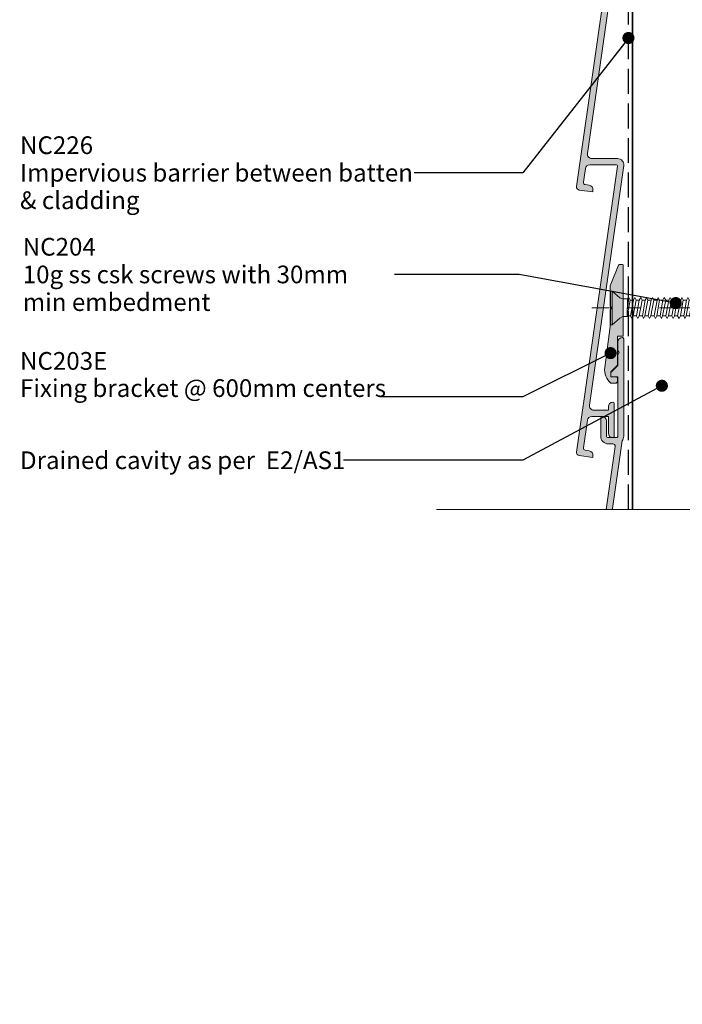
# Model space of a CAD drawing. Units: millimetres. Extents: x -146 to 127, y -248 to 190.
# Drawn here: x -145 to 5, y -248 to -25 of the extents above; entities that cross this region are included whole.
import ezdxf

# ---------------------------------------------------------------- set-up
doc = ezdxf.new("R2010")
doc.units = ezdxf.units.MM
doc.header["$MEASUREMENT"] = 0
doc.set_wipeout_variables(frame=1)
for name, pattern in [('Double Dashed', [21.872221469879157, 10.58333301544189, -4.233333110809326, 2.822222232818604, -4.233333110809337]), ('Hidden Line', [7.824444465637205, 5.644444465637207, -2.179999999999998]), ('Wipeout_Contour', [1000, 0, -1000])]:
    doc.linetypes.add(name, pattern=pattern)
for name, color, linetype, lineweight in [('0_Pen_No__1', 7, 'Continuous', 18), ('0_Pen_No__181', 7, 'Continuous', 5), ('0_Pen_No__182', 7, 'Continuous', 13), ('0_Pen_No__201', 1, 'Continuous', 25), ('0_Pen_No__41', 7, 'Continuous', 35), ('0_Pen_No__86', 7, 'Continuous', 25)]:
    doc.layers.add(name, color=color, linetype=linetype, lineweight=lineweight)
doc.layers.add('0_Pen_No__193', color=7, linetype='Continuous', lineweight=13, true_color=0xb9b9b9)
doc.layers.add('0_Pen_No__195', color=7, linetype='Continuous', lineweight=13, true_color=0x8b8b8b)
doc.styles.add('GENERATED_STYLE_1', font='arial.ttf')
doc.styles.add('GENERATED_STYLE_2', font='arialbd.ttf')
doc.dimstyles.new('GENERATED_STYLE__2', dxfattribs={"dimtxt": 0.18, "dimasz": 5.472, "dimexe": 0.18, "dimexo": 0.0625, "dimgap": 0.09, "dimtad": 0, "dimtih": 1, "dimtoh": 1, "dimdec": 4, "dimzin": 0, "dimdsep": 46, "dimcen": 0.09, "dimadec": 0, "dimazin": 0, "dimtfac": 1, "dimtdec": 4, "dimtmove": 0, "dimatfit": 3, "dimldrblk": 'ARROWHEAD_11', "dimfxl": 1, "dimtolj": 1, "dimtzin": 0, "dimarcsym": 0})

# ---------------------------------------------------------------- blocks, each defined once
blk = doc.blocks.new('CSK[2]', base_point=(53.80593665478168, -94.22652921851187))
at = {"layer": '0_Pen_No__181', "color": 7, "linetype": 'Double Dashed', "lineweight": 5}
blk.add_line((53.80593665478168, -90.41652921851113), (-15.82695638174119, -90.41652921851113), dxfattribs=at)
at = {"layer": '0_Pen_No__195', "color": 252, "linetype": 'Continuous', "lineweight": 13, "true_color": 0x8b8b8b}
for p, q in [((-11.58830498363111, -94.22652921851187), (-11.58830498363111, -86.60652921851081)), ((-11.58830498363111, -86.60652921851081), (-11.2643955841804, -86.60652921851081)), ((-11.2643955841804, -86.60652921851081), (-9.482893889591606, -88.1305292185109)), ((-11.2643955841804, -86.60652921851081), (-11.2643955841804, -94.14186255151186)), ((-8.835075597595381, -88.38452763051092), (-9.482893889591606, -88.1305292185109)), ((-8.835075597595381, -88.38452763051092), (-7.782377135296662, -88.38452763051092)), ((-7.782369544148509, -88.38452921851086), (-7.863346893293759, -92.36386255151156)), ((-7.863346893293759, -92.36386255151156), (-7.134550745246653, -88.63852921851084)), ((-7.782377135296662, -88.38452763051092), (-7.458460144697359, -88.04585302651097)), ((-7.458460144697359, -88.04586255151087), (-7.782369544148509, -90.58586255151128)), ((-7.458460144697359, -88.04585302651097), (-7.134558843300437, -88.63851704751086)), ((-7.134558843300437, -88.63851704751086), (-6.405761177406148, -88.63851704751086)), ((-6.405754597199548, -88.63852921851084), (-7.053573396101402, -92.1945292185114)), ((-6.486731947301365, -92.1945292185114), (-5.838913149355633, -88.63852921851084)), ((-6.405761177406148, -88.63851704751086), (-6.081844692755903, -88.04585302651097)), ((-6.081844692755903, -88.04585302651097), (-5.838922259307537, -88.63851704751086)), ((-5.838922259307537, -88.63851704751086), (-5.110125098405742, -88.63851704751086)), ((-5.110117001308527, -88.63852921851084), (-5.757935799253816, -92.1945292185114)), ((-4.786208107806882, -88.04585302651097), (-5.110125098405742, -88.63851704751086)), ((-5.110117001308527, -92.1945292185114), (-4.462298202407116, -88.63852921851084)), ((-4.462306806409514, -88.63851704751086), (-4.786208107806882, -88.04585302651097)), ((-3.733509646464732, -88.63851704751086), (-4.462306806409514, -88.63851704751086)), ((-3.733502054360009, -88.63852921851084), (-4.381320853261421, -92.1945292185114)), ((-3.814479404461828, -92.1945292185114), (-3.16666060651654, -88.63852921851084)), ((-3.733509646464732, -88.63851704751086), (-3.409592655865427, -88.04585302651097)), ((-3.409592655865427, -88.04585302651097), (-3.166670728366121, -88.63851704751086)), ((-2.437873062472277, -88.63851704751086), (-3.166670728366121, -88.63851704751086)), ((-2.437864458469434, -88.63852921851084), (-3.085683256414721, -92.1945292185114)), ((-2.518841807614684, -92.1945292185114), (-1.790045659567134, -88.63852921851084)), ((-2.113955059018284, -88.04586255151087), (-2.437864458469434, -88.63852921851084)), ((-2.113956070915961, -88.04585302651097), (-1.790054769519482, -88.63851704751086)), ((-1.790054769519482, -88.63851704751086), (-1.061257609574255, -88.63851704751086)), ((-1.061250018425657, -88.63852921851084), (-1.709068310421884, -92.1945292185114)), ((-1.142226861621847, -92.1945292185114), (-0.4944080636765588, -88.63852921851084)), ((-1.061257609574255, -88.63851704751086), (-0.8183199928725668, -88.04585302651097)), ((-0.8183199928725668, -88.04585302651097), (-0.4944186914760881, -88.63851704751086)), ((0.2343789744186434, -88.63851704751086), (-0.4944186914760881, -88.63851704751086)), ((0.2343885903191636, -88.63852921851084), (-0.4134307135747403, -92.1945292185114)), ((0.1534112411739133, -92.1945292185114), (0.8822068832719592, -88.63852921851084)), ((0.5582954590688873, -88.04585302651097), (0.2343789744186434, -88.63851704751086)), ((0.8821967604658101, -88.63851704751086), (0.5582954590688873, -88.04585302651097)), ((1.610994427316222, -88.63851704751086), (0.8821967604658101, -88.63851704751086)), ((1.611003031319065, -88.63852921851084), (0.8822068832719592, -92.1945292185114)), ((1.530025681217247, -92.1945292185114), (2.177844985112039, -88.63852921851084)), ((1.85393204401791, -88.04585302651097), (1.610994427316222, -88.63851704751086)), ((2.177833345414833, -88.63851704751086), (1.85393204401791, -88.04585302651097)), ((2.90663050536006, -88.63851704751086), (2.177833345414833, -88.63851704751086)), ((2.906640627210085, -88.63852921851084), (2.258822335213413, -92.1945292185114)), ((2.82566327806439, -92.1945292185114), (3.473482076009678, -88.63852921851084)), ((2.90663050536006, -88.63851704751086), (3.23054749595892, -88.04585302651097)), ((3.23054749595892, -88.04585302651097), (3.473469929406843, -88.63851704751086)), ((4.283246464206699, -88.63851704751086), (3.473469929406843, -88.63851704751086)), ((4.283256080107662, -88.63852921851084), (3.554459426111496, -92.1945292185114)), ((4.2022787300054, -92.1945292185114), (4.850097022002071, -88.63852921851084)), ((4.526184079951374, -88.04585302651097), (4.283246464206699, -88.63851704751086)), ((4.850085381348741, -88.63851704751086), (4.526184079951374, -88.04585302651097)), ((5.578882542250537, -88.63851704751086), (4.850085381348741, -88.63851704751086)), ((5.578893170049176, -88.63852921851084), (4.931074372104335, -92.1945292185114)), ((5.497915820903484, -92.1945292185114), (6.145734112900153, -88.63852921851084)), ((5.578882542250537, -88.63851704751086), (5.902799532849397, -88.04585302651097)), ((5.902799532849397, -88.04585302651097), (6.145721460348702, -88.63851704751086)), ((6.145729557446362, -88.6385091105109), (6.874523174791597, -88.6385091105109)), ((6.874523174791597, -88.6385091105109), (6.226704882795371, -92.19450963951141)), ((6.874519126242991, -88.63851704751086), (7.19843561089279, -88.04585302651097)), ((6.874519126242991, -92.19451757651136), (7.522337418239218, -88.63851704751086)), ((7.19843561089279, -88.04585302651097), (7.522337418239218, -88.63851704751086)), ((7.522337418239218, -88.63851704751086), (8.251134579141013, -88.63851704751086)), ((8.251134579141013, -88.63851704751086), (7.603316286188218, -92.19451757651136)), ((8.170155204286829, -92.19451757651136), (8.817989186441562, -88.63851704751086)), ((8.575051569740317, -88.04585302651097), (8.251134579141013, -88.63851704751086)), ((8.817989186441562, -88.63851704751086), (8.575051569740317, -88.04585302651097)), ((9.546771163133466, -88.63851704751086), (8.817989186441562, -88.63851704751086)), ((9.546771163133466, -88.63851704751086), (8.89895287113724, -92.19451757651136)), ((9.465806972488727, -92.19451757651136), (10.19458894918063, -88.63851704751086)), ((9.870687647783713, -88.04585302651097), (9.546771163133466, -88.63851704751086)), ((10.19458894918063, -88.63851704751086), (9.870687647783713, -88.04585302651097)), ((10.92338661507492, -88.63851704751086), (10.19458894918063, -88.63851704751086)), ((10.92338661507492, -88.63851704751086), (10.27556832307869, -92.19451757651136)), ((10.8424229303788, -92.19451757651136), (11.49024071642641, -88.63851704751086)), ((11.16632423177661, -88.04585302651097), (10.92338661507492, -88.63851704751086)), ((11.49024071642641, -88.63851704751086), (11.16632423177661, -88.04585302651097)), ((12.21902269407488, -88.63851704751086), (11.49024071642641, -88.63851704751086)), ((12.21902269407488, -88.63851704751086), (11.57120490802772, -92.19451757651136)), ((12.13805900842308, -92.19451757651136), (12.86685667527349, -88.63851704751086)), ((12.54293968467419, -88.04585302651097), (12.21902269407488, -88.63851704751086)), ((12.54293968467419, -88.04585302651097), (12.86685667527349, -88.63851704751086)), ((13.5956386519654, -88.63851704751086), (12.86685667527349, -92.19451757651136)), ((12.86685667527349, -88.63851704751086), (13.5956386519654, -88.63851704751086)), ((13.51467446132022, -92.19451757651136), (14.16249275331689, -88.63851704751086)), ((13.5956386519654, -88.63851704751086), (13.83857626866664, -88.04585302651097)), ((13.83857626866664, -88.04585302651097), (14.16249275331689, -88.63851704751086)), ((14.89129042016774, -88.63851704751086), (14.16249275331689, -88.63851704751086)), ((14.89129042016774, -88.63851704751086), (14.24345643801257, -92.19451757651136)), ((14.81031104531311, -92.19451757651136), (15.45812933730934, -88.63851704751086)), ((14.89129042016774, -88.63851704751086), (15.21519172156466, -88.04585302651097)), ((15.21519172156466, -88.04585302651097), (15.45812933730934, -88.63851704751086)), ((16.26789018290726, -88.63851704751086), (15.45812933730934, -88.63851704751086)), ((16.26789018290726, -88.63851704751086), (15.53910820621491, -92.19451757651136)), ((16.18692649821114, -92.19451757651136), (16.83474479020736, -88.63851704751086)), ((16.26789018290726, -88.63851704751086), (16.51082779960806, -88.04585302651097)), ((16.51082779960806, -88.04585302651097), (16.83474479020736, -88.63851704751086)), ((17.56354195015259, -88.63851704751086), (16.83474479020736, -88.63851704751086)), ((17.56354195015259, -88.63851704751086), (16.91572416410542, -92.19451757651136)), ((17.48256308220403, -92.19451757651136), (18.13038137420026, -88.63851704751086)), ((17.88744375749902, -88.04585302651097), (17.56354195015259, -88.63851704751086)), ((18.13038137420026, -88.63851704751086), (17.88744375749902, -88.04585302651097)), ((18.85917853510161, -88.63851704751086), (18.13038137420026, -88.63851704751086)), ((18.85917853510161, -88.63851704751086), (18.21136024214882, -92.19451757651136)), ((19.18307983649898, -88.04585302651097), (18.85917853510161, -88.63851704751086)), ((18.85917853510161, -92.19451757651136), (19.50699682709784, -88.63851704751086)), ((19.50699682709784, -88.63851704751086), (19.18307983649898, -88.04585302651097)), ((20.23579398704307, -88.63851704751086), (19.50699682709784, -88.63851704751086)), ((20.23579398704307, -88.63851704751086), (19.58797569504684, -92.19451757651136)), ((20.15481511909407, -92.19451757651136), (20.80263290514168, -88.63851704751086)), ((20.55969528843999, -88.04585302651097), (20.23579398704307, -88.63851704751086)), ((20.80263290514168, -88.63851704751086), (20.55969528843999, -88.04585302651097)), ((21.53143057103552, -88.63851704751086), (20.80263290514168, -88.63851704751086)), ((21.53143057103552, -88.63851704751086), (20.88361227903929, -92.19451757651136)), ((21.45045119713791, -92.19451757651136), (22.17924886398876, -88.63851704751086)), ((21.53143057103552, -88.63851704751086), (21.85533187243333, -88.04585302651097)), ((21.85533187243333, -88.04585302651097), (22.17924886398876, -88.63851704751086)), ((22.90804602393399, -88.63851704751086), (22.17924886398876, -88.63851704751086)), ((22.90804602393399, -88.63851704751086), (22.26022773193732, -92.19451757651136)), ((22.82706665003548, -92.19451757651136), (23.47488494203171, -88.63851704751086)), ((23.15096795143329, -88.04585302651097), (22.90804602393399, -88.63851704751086)), ((23.47488494203171, -88.63851704751086), (23.15096795143329, -88.04585302651097)), ((24.20368260792644, -88.63851704751086), (23.47488494203171, -88.63851704751086)), ((24.20368260792644, -88.63851704751086), (23.55586431593022, -92.19451757651136)), ((24.12270323402795, -92.19451757651136), (24.85150039397361, -88.63851704751086)), ((24.20368260792644, -88.63851704751086), (24.52758390932336, -88.04585302651097)), ((24.52758390932336, -88.04585302651097), (24.85150039397361, -88.63851704751086)), ((24.85150039397361, -88.63851704751086), (25.58029806082402, -88.63851704751086)), ((25.58029806082402, -88.63851704751086), (24.85150039397361, -92.19451757651136)), ((25.49931868596984, -92.19451757651136), (26.14713697892263, -88.63851704751086)), ((25.82321998736676, -88.04585302651097), (25.58029806082402, -88.63851704751086)), ((26.14713697892263, -88.63851704751086), (25.82321998736676, -88.04585302651097)), ((26.87593413886786, -88.63851704751086), (26.14713697892263, -88.63851704751086)), ((26.87593413886786, -88.63851704751086), (26.22811635282025, -92.19451757651136)), ((26.79495527091886, -92.19451757651136), (27.44277305696603, -88.63851704751086)), ((27.19983544026478, -88.04585302651097), (26.87593413886786, -88.63851704751086)), ((27.44277305696603, -88.63851704751086), (27.19983544026478, -88.04585302651097)), ((27.44277305696603, -88.63851704751086), (28.25255009771494, -88.63851704751086)), ((28.25255009771494, -88.63851704751086), (27.52375243086409, -92.19451757651136)), ((28.17157072286076, -92.19451757651136), (28.81938901485698, -88.63851704751086)), ((28.25255009771494, -88.63851704751086), (28.49547202425724, -88.04585302651097)), ((28.81938901485698, -88.63851704751086), (28.49547202425724, -88.04585302651097)), ((29.54818617575834, -88.63851704751086), (28.81938901485698, -88.63851704751086)), ((29.54818617575834, -88.63851704751086), (28.90036788376211, -92.19451757651136)), ((29.46720680090415, -92.19451757651136), (30.11502509385695, -88.63851704751086)), ((29.87208747715526, -88.04585302651097), (29.54818617575834, -88.63851704751086)), ((30.11502509385695, -88.63851704751086), (29.87208747715526, -88.04585302651097)), ((30.11502509385695, -88.63851704751086), (30.84382275975079, -88.63851704751086)), ((30.84382275975079, -88.63851704751086), (30.19600446775456, -92.19451757651136)), ((30.84382275975079, -88.63851704751086), (31.16772406114816, -88.04585302651097)), ((30.84382275975079, -92.19451757651136), (31.49164054579796, -88.63851704751086)), ((31.49164054579796, -88.63851704751086), (31.16772406114816, -88.04585302651097)), ((32.22043821264882, -88.63851704751086), (31.49164054579796, -88.63851704751086)), ((32.22043821264882, -88.63851704751086), (31.57261991969646, -92.19451757651136)), ((32.13945883779419, -92.19451757651136), (32.78727712979041, -88.63851704751086)), ((32.54433951404618, -88.04585302651097), (32.22043821264882, -88.63851704751086)), ((32.78727712979041, -88.63851704751086), (32.54433951404618, -88.04585302651097)), ((33.51607429069221, -88.63851704751086), (32.78727712979041, -88.63851704751086)), ((33.51607429069221, -88.63851704751086), (32.86825650464504, -92.19451757651136)), ((33.43509542274321, -92.19451757651136), (34.16389258268843, -88.63851704751086)), ((33.83997609803819, -88.04585302651097), (33.51607429069221, -88.63851704751086)), ((34.16389258268843, -88.63851704751086), (33.83997609803819, -88.04585302651097)), ((34.89269024858272, -88.63851704751086), (34.16389258268843, -92.19451757651136)), ((34.16389258268843, -88.63851704751086), (34.89269024858272, -88.63851704751086)), ((34.81171087468466, -92.19451757651136), (35.45952916668134, -88.63851704751086)), ((34.89269024858272, -88.63851704751086), (35.13562786528441, -88.04585302651097)), ((35.13562786528441, -88.04585302651097), (35.45952916668134, -88.63851704751086)), ((35.45952916668134, -88.63851704751086), (36.18832632758313, -88.63851704751086)), ((36.18832632758313, -88.63851704751086), (35.54050803463034, -92.19451757651136)), ((36.10734745867757, -92.19451757651136), (36.83614461957936, -88.63851704751086)), ((36.51222762898004, -88.04585302651097), (36.18832632758313, -88.63851704751086)), ((36.83614461957936, -88.63851704751086), (36.51222762898004, -88.04585302651097)), ((37.56494177952414, -88.63851704751086), (36.83614461957936, -92.19451757651136)), ((36.83614461957936, -88.63851704751086), (37.56494177952414, -88.63851704751086)), ((37.48396291157558, -92.19451757651136), (38.13178120357181, -88.63851704751086)), ((37.56494177952414, -88.63851704751086), (37.80787939622538, -88.04585302651097)), ((37.80787939622538, -88.04585302651097), (38.13178120357181, -88.63851704751086)), ((38.13178120357181, -88.63851704751086), (38.86057836351704, -88.63851704751086)), ((38.86057836351704, -88.63851704751086), (38.21276007152081, -92.19451757651136)), ((38.77959898961898, -92.19451757651136), (39.42741728161565, -88.63851704751086)), ((39.18449535507246, -88.04585302651097), (38.86057836351704, -88.63851704751086)), ((39.42741728161565, -88.63851704751086), (39.18449535507246, -88.04585302651097)), ((40.23719381641506, -88.63851704751086), (39.42741728161565, -88.63851704751086)), ((40.23719381641506, -88.63851704751086), (39.50839665646983, -92.19451757651136)), ((40.07523557361188, -92.19451757651136), (40.80403273451323, -88.63851704751086)), ((40.48013143311586, -88.04585302651097), (40.15621494846607, -88.63851704751086)), ((40.80403273451323, -88.63851704751086), (40.48013143311586, -88.04585302651097)), ((41.53283040040751, -88.63851704751086), (40.80403273451323, -92.19451757651136)), ((41.53283040040751, -88.63851704751086), (40.80403273451323, -88.63851704751086)), ((41.45185102650945, -92.19451757651136), (42.09966931850612, -88.63851704751086)), ((41.77576801710876, -88.04585302651097), (41.53283040040751, -88.63851704751086)), ((42.09966931850612, -88.63851704751086), (41.77576801710876, -88.04585302651097)), ((42.82846647845091, -88.63851704751086), (42.09966931850612, -88.63851704751086)), ((42.82846647845091, -88.63851704751086), (42.18064869240374, -92.19451757651136)), ((42.74748761050235, -92.19450963951141), (43.39530590249858, -88.6385091105109)), ((43.15237587790161, -88.04584456051106), (42.82846698535653, -88.6385091105109)), ((43.15237436005489, -88.04585038051088), (43.39530640940377, -88.63851704751086)), ((43.39530640940377, -88.63851704751086), (44.20507990659612, -88.63851704751086)), ((44.20508243729754, -88.63851704751086), (43.47628477140371, -92.19451757651136)), ((44.12410306339993, -92.19451757651136), (44.77192135539616, -88.63851704751086)), ((44.44801195594545, -88.04585038051088), (44.20507990659612, -88.63851704751086)), ((44.77192135539616, -88.63851704751086), (44.44801195594545, -88.04585038051088)), ((45.50071851534182, -88.63851704751086), (44.77192135539616, -92.19451757651136)), ((45.50071750344326, -88.63851704751086), (44.77192135539616, -88.63851704751086)), ((45.41973914144332, -92.19451757651136), (46.06755743343955, -88.8078540855109)), ((45.7436495527926, -88.04585038051088), (45.50071750344326, -88.63851704751086)), ((46.0675589522433, -88.80785038051104), (45.7436495527926, -88.04585038051088)), ((45.98657856549099, -88.8078540855109), (46.71537572543578, -89.0618599055109)), ((47.03929271603553, -88.7231858305109), (46.71537572543578, -89.0618599055109)), ((47.28223033273633, -89.40051810551113), (47.03929271603553, -88.7231858305109)), ((46.71537572543578, -89.0618599055109), (46.14853680733805, -91.94052816051152)), ((46.79635510029085, -91.68652233951141), (47.28223033273633, -89.40051810551113)), ((48.07930814268808, -90.41142414151109), (46.87733396823941, -91.43251651851129)), ((47.20125095883871, -89.56985567251114), (48.07930814268808, -90.41142414151109)), ((-9.482893889591606, -92.70252921851156), (-11.2643955841804, -94.22652921851187)), ((-8.83508116399117, -92.36383873951164), (-9.482893889591606, -92.70252921851156)), ((-7.863353979449421, -92.36383873951164), (-8.83508116399117, -92.36383873951164)), ((-7.053579469402377, -92.19451757651136), (-7.782377135296662, -92.19451757651136)), ((-7.053579469402377, -92.19451757651136), (-6.810641852700687, -92.7871815975117)), ((-6.810641852700687, -92.7871815975117), (-6.486740551303765, -92.19451757651136)), ((-5.757943391358538, -92.19451757651136), (-6.486740551303765, -92.19451757651136)), ((-5.434026399803552, -92.7871815975117), (-5.757943391358538, -92.19451757651136)), ((-5.110125098405742, -92.19451757651136), (-5.434026399803552, -92.7871815975117)), ((-4.381327432511899, -92.19451757651136), (-5.110125098405742, -92.19451757651136)), ((-4.381327432511899, -92.19451757651136), (-4.138389815810655, -92.7871815975117)), ((-4.138389815810655, -92.7871815975117), (-3.814488514413287, -92.19451757651136)), ((-3.085691354468505, -92.19451757651136), (-3.814488514413287, -92.19451757651136)), ((-3.085691354468505, -92.19451757651136), (-2.7617743638692, -92.7871815975117)), ((-2.7617743638692, -92.7871815975117), (-2.518852436369893, -92.19451757651136)), ((-1.709075901570482, -92.19451757651136), (-2.518852436369893, -92.19451757651136)), ((-1.709075901570482, -92.19451757651136), (-1.466138284869238, -92.7871815975117)), ((-1.466138284869238, -92.7871815975117), (-1.142236983472315, -92.19451757651136)), ((-0.4134393175775838, -92.19451757651136), (-1.142236983472315, -92.19451757651136)), ((-0.0895223269787235, -92.7871815975117), (-0.4134393175775838, -92.19451757651136)), ((0.1533996005205832, -92.19451757651136), (-0.0895223269787235, -92.7871815975117)), ((0.8821967604658101, -92.19451757651136), (0.1533996005205832, -92.19451757651136)), ((1.206113751065115, -92.7871815975117), (0.8821967604658101, -92.19451757651136)), ((1.530015052462037, -92.19451757651136), (1.206113751065115, -92.7871815975117)), ((2.258812719312449, -92.19451757651136), (1.530015052462037, -92.19451757651136)), ((2.258812719312449, -92.19451757651136), (2.582729203962693, -92.7871815975117)), ((2.582729203962693, -92.7871815975117), (2.825651637411061, -92.19451757651136)), ((2.825651637411061, -92.19451757651136), (3.554448797356287, -92.19451757651136)), ((3.554448797356287, -92.19451757651136), (3.878365787955147, -92.7871815975117)), ((3.878365787955147, -92.7871815975117), (4.202267089352514, -92.19451757651136)), ((4.931064250254309, -92.19451757651136), (4.202267089352514, -92.19451757651136)), ((5.174001865998985, -92.7871815975117), (4.931064250254309, -92.19451757651136)), ((5.174001865998985, -92.7871815975117), (5.497903674301536, -92.19451757651136)), ((6.226700834246763, -92.19451757651136), (5.497903674301536, -92.19451757651136)), ((6.550617824846068, -92.7871815975117), (6.226700834246763, -92.19451757651136)), ((6.550613776297016, -92.78717366051156), (6.874523174791597, -92.19450963951141)), ((6.874519126242991, -92.19451757651136), (7.603316286188218, -92.19451757651136)), ((7.603316286188218, -92.19451757651136), (7.846253902889463, -92.7871815975117)), ((8.170155204286829, -92.19451757651136), (7.846253902889463, -92.7871815975117)), ((8.89895287113724, -92.19451757651136), (8.170155204286829, -92.19451757651136)), ((8.89895287113724, -92.19451757651136), (9.222869355787484, -92.7871815975117)), ((9.222869355787484, -92.7871815975117), (9.465806972488727, -92.19451757651136)), ((10.27556832307869, -92.19451757651136), (9.465806972488727, -92.19451757651136)), ((10.51850593977994, -92.7871815975117), (10.27556832307869, -92.19451757651136)), ((10.51850593977994, -92.7871815975117), (10.8424229303788, -92.19451757651136)), ((10.8424229303788, -92.19451757651136), (11.57120490802772, -92.19451757651136)), ((11.57120490802772, -92.19451757651136), (11.89512139267796, -92.7871815975117)), ((11.89512139267796, -92.7871815975117), (12.13805900842308, -92.19451757651136)), ((12.86685667527349, -92.19451757651136), (12.13805900842308, -92.19451757651136)), ((12.86685667527349, -92.19451757651136), (13.19075797667042, -92.7871815975117)), ((13.19075797667042, -92.7871815975117), (13.51467446132022, -92.19451757651136)), ((13.51467446132022, -92.19451757651136), (14.24345643801257, -92.19451757651136)), ((14.24345643801257, -92.19451757651136), (14.56737342861187, -92.7871815975117)), ((14.56737342861187, -92.7871815975117), (14.81031104531311, -92.19451757651136)), ((15.53910820621491, -92.19451757651136), (14.81031104531311, -92.19451757651136)), ((15.86301001356089, -92.7871815975117), (15.53910820621491, -92.19451757651136)), ((16.18692649821114, -92.19451757651136), (15.86301001356089, -92.7871815975117)), ((16.18692649821114, -92.19451757651136), (16.91572416410542, -92.19451757651136)), ((16.91572416410542, -92.19451757651136), (17.15864609160429, -92.7871815975117)), ((17.15864609160429, -92.7871815975117), (17.48256308220403, -92.19451757651136)), ((17.48256308220403, -92.19451757651136), (18.21136024214882, -92.19451757651136)), ((18.21136024214882, -92.19451757651136), (18.53526154354618, -92.7871815975117)), ((18.85917853510161, -92.19451757651136), (18.53526154354618, -92.7871815975117)), ((19.58797569504684, -92.19451757651136), (18.85917853510161, -92.19451757651136)), ((19.58797569504684, -92.19451757651136), (19.83089812849521, -92.7871815975117)), ((19.83089812849521, -92.7871815975117), (20.15481511909407, -92.19451757651136)), ((20.15481511909407, -92.19451757651136), (20.88361227903929, -92.19451757651136)), ((20.88361227903929, -92.19451757651136), (21.20751358043666, -92.7871815975117)), ((21.20751358043666, -92.7871815975117), (21.45045119713791, -92.19451757651136)), ((22.26022773193732, -92.19451757651136), (21.45045119713791, -92.19451757651136)), ((22.50315016538524, -92.7871815975117), (22.26022773193732, -92.19451757651136)), ((22.82706665003548, -92.19451757651136), (22.50315016538524, -92.7871815975117)), ((23.55586431593022, -92.19451757651136), (22.82706665003548, -92.19451757651136)), ((23.87976561732714, -92.7871815975117), (23.55586431593022, -92.19451757651136)), ((24.12270323402795, -92.19451757651136), (23.87976561732714, -92.7871815975117)), ((24.85150039397361, -92.19451757651136), (24.12270323402795, -92.19451757651136)), ((24.85150039397361, -92.19451757651136), (25.17540169537053, -92.7871815975117)), ((25.17540169537053, -92.7871815975117), (25.49931868596984, -92.19451757651136)), ((25.49931868596984, -92.19451757651136), (26.22811635282025, -92.19451757651136)), ((26.55201765421761, -92.7871815975117), (26.22811635282025, -92.19451757651136)), ((26.79495527091886, -92.19451757651136), (26.55201765421761, -92.7871815975117)), ((27.52375243086409, -92.19451757651136), (26.79495527091886, -92.19451757651136)), ((27.52375243086409, -92.19451757651136), (27.84765373226102, -92.7871815975117)), ((27.84765373226102, -92.7871815975117), (28.17157072286076, -92.19451757651136)), ((28.90036788376211, -92.19451757651136), (28.17157072286076, -92.19451757651136)), ((28.90036788376211, -92.19451757651136), (29.14329031625346, -92.7871815975117)), ((29.14329031625346, -92.7871815975117), (29.46720680090415, -92.19451757651136)), ((30.19600446775456, -92.19451757651136), (29.46720680090415, -92.19451757651136)), ((30.19600446775456, -92.19451757651136), (30.51990576915193, -92.7871815975117)), ((30.51990576915193, -92.7871815975117), (30.84382275975079, -92.19451757651136)), ((30.84382275975079, -92.19451757651136), (31.57261991969646, -92.19451757651136)), ((31.81554235314438, -92.7871815975117), (31.57261991969646, -92.19451757651136)), ((32.13945883779419, -92.19451757651136), (31.81554235314438, -92.7871815975117)), ((32.86825650464504, -92.19451757651136), (32.13945883779419, -92.19451757651136)), ((32.86825650464504, -92.19451757651136), (33.19215780604241, -92.7871815975117)), ((33.19215780604241, -92.7871815975117), (33.43509542274321, -92.19451757651136)), ((34.16389258268843, -92.19451757651136), (33.43509542274321, -92.19451757651136)), ((34.16389258268843, -92.19451757651136), (34.4877938840858, -92.7871815975117)), ((34.4877938840858, -92.7871815975117), (34.81171087468466, -92.19451757651136)), ((35.54050803463034, -92.19451757651136), (34.81171087468466, -92.19451757651136)), ((35.86440984293289, -92.7871815975117), (35.54050803463034, -92.19451757651136)), ((36.10734745867757, -92.19451757651136), (35.86440984293289, -92.7871815975117)), ((36.83614461957936, -92.19451757651136), (36.10734745867757, -92.19451757651136)), ((37.16006161017822, -92.7871815975117), (36.83614461957936, -92.19451757651136)), ((37.48396291157558, -92.19451757651136), (37.16006161017822, -92.7871815975117)), ((38.21276007152081, -92.19451757651136), (37.48396291157558, -92.19451757651136)), ((38.21276007152081, -92.19451757651136), (38.53666137291773, -92.7871815975117)), ((38.53666137291773, -92.7871815975117), (38.77959898961898, -92.19451757651136)), ((39.50839665646983, -92.19451757651136), (38.77959898961898, -92.19451757651136)), ((39.50839665646983, -92.19451757651136), (39.83231314111963, -92.7871815975117)), ((39.83231314111963, -92.7871815975117), (40.07523557361188, -92.19451757651136)), ((40.80403273451323, -92.19451757651136), (40.07523557361188, -92.19451757651136)), ((41.12794972511254, -92.7871815975117), (40.80403273451323, -92.19451757651136)), ((41.45185102650945, -92.19451757651136), (41.12794972511254, -92.7871815975117)), ((42.18064869240374, -92.19451757651136), (41.45185102650945, -92.19451757651136)), ((42.18064869240374, -92.19451757651136), (42.50456517705443, -92.7871815975117)), ((42.50456517705443, -92.7871815975117), (42.74748761050235, -92.19451757651136)), ((43.47628527735277, -92.19450963951141), (42.74748761050235, -92.19450963951141)), ((43.47628375854902, -92.19451704751141), (43.80019315800016, -92.78718371451158)), ((43.80019315800016, -92.78718371451158), (44.12410255745087, -92.19451704751141)), ((44.77192135539616, -92.19451757651136), (44.12410306339993, -92.19451757651136)), ((45.09583075484732, -92.78718371451158), (44.77192135539616, -92.19451704751141)), ((45.41974015334189, -92.19451704751141), (45.09583075484732, -92.78718371451158)), ((46.14853680733805, -91.94052816051152), (45.33876027349478, -92.19451757651136)), ((46.14853680733805, -91.94052816051152), (46.47245379889348, -92.3638551435116)), ((46.47245379889348, -92.3638551435116), (46.79635510029085, -91.68652233951141)), ((-11.2643955841804, -94.22652921851187), (-11.58830498363111, -94.22652921851187))]:
    blk.add_line(p, q, dxfattribs=at)
blk = doc.blocks.new('ARROWHEAD_11')
at = {"color": 0, "linetype": 'Continuous', "lineweight": 0}
blk.add_line((0, 0), (-1, 0), dxfattribs=at)
at = {"color": 0, "linetype": 'Continuous', "lineweight": 0, "const_width": 0.25, "flags": 128}
blk.add_lwpolyline([(-0.125, 0, 1), (0.125, 0, 1)], format="xyb", close=True, dxfattribs=at)

msp = doc.modelspace()

# ---------------------------------------------------------------- hatches: boundary and pattern name
at = {"layer": '0_Pen_No__193', "linetype": 'Continuous', "lineweight": 13, "true_color": 0xb9b9b9}
h = msp.add_hatch(color=9, dxfattribs=at)
edge = h.paths.add_edge_path()
edge.add_line((-9.588313620741722, 19.28347120665595), (-9.88831362074169, 18.76385596438532))
edge.add_line((-9.88831362074169, 18.76385596438532), (-9.888313620742078, 16.3834712066561))
edge.add_line((-9.888313620742078, 16.3834712066561), (-11.48831362074235, 14.783471206656))
edge.add_line((-11.48831362074235, 14.783471206656), (-11.48831362074235, 13.98347120665597))
edge.add_arc((-11.28831362074237, 13.98347120665598), 0.1999999999999762, 180.000000000002, 270.0000000000015)
edge.add_line((-11.28831362074237, 13.783471206656), (-9.888313620741465, 13.783471206656))
edge.add_line((-9.888313620741465, 13.783471206656), (-9.888313620741465, 0.3834712066562158))
edge.add_arc((-10.18831362074157, 0.3834712066563022), 0.3000000000001073, 269.99999999998334, 359.99999999998363, ccw=False)
edge.add_line((-10.18831362074166, 0.0834712066561938), (-12.18831362074166, 0.0834712066561383))
edge.add_arc((-12.18831362074163, 0.3834712066561294), 0.2999999999999912, 179.9999999999941, 269.9999999999942, ccw=False)
edge.add_line((-12.48831362074162, 0.3834712066561607), (-12.48831362074162, 3.883471206656774))
edge.add_arc((-13.48831362074163, 3.883471206656768), 1.000000000000007, 3.053332494204954e-13, 90.00000000000031)
edge.add_arc((-13.48831362074157, 4.583471206656811), 0.2999999999999643, 90.0000000000112, 180.0000000000112)
edge.add_line((-13.78831362074154, 4.583471206656752), (-13.78831362074154, 0.3834712066562167))
edge.add_arc((-12.0883136207415, 0.383471206656215), 1.70000000000004, 180, 269.9999999999999)
edge.add_line((-12.0883136207415, -1.316528793343825), (-11.03449857428804, -1.316528793343825))
edge.add_arc((-11.03449857428804, -1.816528793343818), 0.4999999999999929, -8.142442603700317, 89.99999999999937, ccw=False)
edge.add_line((-10.53953906846109, -1.887346076485226), (-19.28125692889945, -62.98537413331126))
edge.add_arc((-18.58831362074159, -63.08451832970917), 0.7000000000001022, 171.8575573963062, 261.8575573963145)
edge.add_line((-18.6874578171394, -63.77746163786704), (-15.61870888101233, -64.21652879334364))
edge.add_line((-15.61870888101233, -64.21652879334364), (-15.56205505449934, -63.82056118868176))
edge.add_arc((-16.55197406615302, -63.67892662239907), 0.999999999999745, 351.857557396305, 441.857557396302)
edge.add_line((-16.41033949987028, -62.68900761074539), (-17.30126661035883, -62.56153650109089))
edge.add_arc((-17.23044932721744, -62.066576995264), 0.4999999999999283, 171.8575573963003, 261.85755739630065, ccw=False)
edge.add_line((-17.72540883304433, -61.99575971212261), (-17.28603884825877, -58.9248942270613))
edge.add_arc((-16.29611983660487, -59.06652879334407), 0.9999999999999706, 90, 171.8575573963024, ccw=False)
edge.add_line((-16.29611983660487, -58.0665287933441), (-10.33884645975278, -58.06652879334404))
edge.add_arc((-10.33884645975276, -58.36652879334404), 0.2999999999999972, -8.142442603694917, 90.00000000000279, ccw=False)
edge.add_line((-10.04187075625659, -58.40901916322886), (-19.28125692889951, -122.9853741333113))
edge.add_arc((-18.58831362074166, -123.0845183297091), 0.7000000000000877, 171.8575573963126, 261.8575573963199)
edge.add_line((-18.6874578171394, -123.777461637867), (-15.61870888101233, -124.2165287933436))
edge.add_line((-15.61870888101233, -124.2165287933436), (-15.56205505449934, -123.8205611886817))
edge.add_arc((-16.55197406615321, -123.6789266223993), 0.9999999999998892, 351.8575573963236, 441.8575573962957)
edge.add_line((-16.41033949987034, -122.6890076107455), (-17.30126661035883, -122.5615365010909))
edge.add_arc((-17.23044932721739, -122.0665769952639), 0.5000000000000262, 171.857557396297, 261.8575573962969, ccw=False)
edge.add_line((-17.72540883304438, -121.9957597121225), (-16.83534654056637, -115.774894227061))
edge.add_arc((-15.84542752891243, -115.9165287933438), 1.000000000000008, 90.00000000000159, 171.8575573963023, ccw=False)
edge.add_line((-15.84542752891246, -114.9165287933438), (-12.08831362074134, -114.9165287933438))
edge.add_line((-12.08831362074134, -114.9165287933438), (-12.08831362074156, -118.7165287933437))
edge.add_arc((-11.08831362074145, -118.7165287933438), 1.000000000000107, 179.9999999999943, 269.9999999999939)
edge.add_arc((-11.08831362074161, -119.4165287933438), 0.3000000000000682, 270.0000000000098, 360.0000000000109)
edge.add_line((-10.78831362074154, -119.4165287933438), (-10.78831362074154, -112.0165287933438))
edge.add_arc((-11.0883136207416, -112.0165287933438), 0.3000000000000593, 359.9999999999918, 449.9999999999929)
edge.add_arc((-11.08831362074156, -112.7165287933437), 1, 90, 180)
edge.add_line((-12.08831362074156, -112.7165287933437), (-12.08831362074145, -113.5165287933438))
edge.add_line((-12.08831362074145, -113.5165287933438), (-15.35896599045103, -113.5165287933437))
edge.add_arc((-15.35896599045093, -112.5165287933437), 0.9999999999999858, 171.8575573962939, 269.9999999999941, ccw=False)
edge.add_line((-16.34888500210482, -112.3748942270608), (-8.606981671634513, -58.26481718613983))
edge.add_arc((-9.992868287949966, -58.06652879334388), 1.399999999999962, 351.8575573962996, 449.9999999999997)
edge.add_line((-9.992868287949957, -56.66652879334393), (-15.8096582981431, -56.66652879334393))
edge.add_arc((-15.80965829814313, -55.66652879334382), 1.000000000000107, 171.8575573963072, 270.0000000000016, ccw=False)
edge.add_line((-16.79957730979717, -55.52489422706112), (-8.944353233249574, -0.6227904662455259))
edge.add_arc((-10.18831362074107, 0.383471206656205), 1.599999999999685, 321.0299886926572, 359.9999999999944)
edge.add_line((-8.588313620741388, 0.3834712066560497), (-8.58831362074161, 22.38347120665649))
edge.add_arc((-8.888313620741634, 22.38347120665643), 0.3000000000000238, 1.085629331272794e-11, 90.00000000001052)
edge.add_arc((-8.888313620741467, 21.68347120665624), 1.000000000000224, 90.00000000001275, 180.0000000000126)
edge.add_line((-9.88831362074169, 21.68347120665602), (-9.88831362074169, 19.80308644892646))
edge.add_line((-9.88831362074169, 19.80308644892646), (-9.588313620741722, 19.28347120665595))
h = msp.add_hatch(color=9, dxfattribs=at)
edge = h.paths.add_edge_path()
edge.add_line((-8.714598002212094, -96.61652744911095), (-8.714594103846741, -80.81652534205486))
edge.add_arc((-8.914594981764855, -80.81652831315571), 0.2000008779401829, 0.0008511539612505029, 90.00085115394496)
edge.add_line((-8.914597952865654, -80.6165274352376), (-9.581265600293666, -80.61653146535039))
edge.add_arc((-9.581268305209907, -80.8165286324791), 0.1999971671470059, 89.99922508760112, 157.3793601395328)
edge.add_line((-9.76588003451474, -80.73960414827606), (-11.56074972553779, -85.04729686523382))
edge.add_arc((-9.714599782819372, -85.81653558064585), 1.999999453071917, 157.3798819117491, 179.9997468597873)
edge.add_line((-11.71459923587177, -85.8165267443879), (-11.71459833689377, -90.01652415406704))
edge.add_line((-11.71459833689377, -90.01652415406704), (-11.31460228984267, -90.41652921851113))
edge.add_line((-11.31460228984267, -90.41652921851113), (-11.7145985342796, -90.81652526556437))
edge.add_line((-11.7145985342796, -90.81652526556437), (-11.71459947186178, -94.61652834017491))
edge.add_line((-11.71459947186178, -94.61652834017491), (-12.90681094564829, -103.869024280979))
edge.add_arc((-8.781752427626598, -104.2970926327661), 4.147209940538941, 174.0754696672332, 228.7792727592017)
edge.add_line((-11.51460456528243, -107.4165267937342), (-10.51460537278843, -107.4165287801954))
edge.add_arc((-10.5146057155341, -106.9165275065778), 0.5000012736177164, 270.0000392756602, 360.0000392756666)
edge.add_line((-10.0146044419165, -106.9165271638321), (-10.01460768952546, -106.2165228263112))
edge.add_arc((-10.21460381060432, -106.2165232355647), 0.1999961210792782, 0.0001172447497656203, 90.00011724476809)
edge.add_line((-10.21460421985783, -106.0165271144858), (-11.51460862173721, -106.0165287933441))
edge.add_line((-11.51460862173721, -106.0165287933441), (-11.51460832565733, -104.8165227160945))
edge.add_line((-11.51460832565733, -104.8165227160945), (-10.01460697400476, -103.3165309246432))
edge.add_line((-10.01460697400476, -103.3165309246432), (-10.01460537024674, -96.8165296112337))
edge.add_line((-10.01460537024674, -96.8165296112337), (-8.914600534435225, -96.81652988264004))
edge.add_arc((-8.914600485088261, -96.61652739976388), 0.2000024828761643, 269.9999858633117, 359.9999858632827)
h = msp.add_hatch(color=9, dxfattribs=at)
edge = h.paths.add_edge_path()
edge.add_line((-9.614608325656707, -100.5165287933441), (-9.91460832565667, -101.0361440356147))
edge.add_line((-9.91460832565667, -101.0361440356147), (-9.91460832565706, -103.416528793344))
edge.add_line((-9.91460832565706, -103.416528793344), (-11.51460832565733, -105.0165287933441))
edge.add_line((-11.51460832565733, -105.0165287933441), (-11.51460832565733, -105.8165287933441))
edge.add_arc((-11.31460832565734, -105.8165287933441), 0.1999999999999922, 179.9999999999959, 269.9999999999969)
edge.add_line((-11.31460832565735, -106.0165287933441), (-9.91460832565645, -106.0165287933441))
edge.add_line((-9.91460832565645, -106.0165287933441), (-9.91460832565645, -119.4165287933438))
edge.add_arc((-10.21460832565661, -119.4165287933438), 0.3000000000001588, 269.9999999999939, 359.99999999999454, ccw=False)
edge.add_line((-10.21460832565664, -119.7165287933439), (-12.21460832565664, -119.7165287933439))
edge.add_arc((-12.21460832565662, -119.4165287933439), 0.2999999999999972, 179.9999999999973, 269.9999999999959, ccw=False)
edge.add_line((-12.51460832565661, -119.4165287933439), (-12.51460832565661, -115.9165287933433))
edge.add_arc((-13.51460832565661, -115.9165287933433), 1, 0, 90)
edge.add_arc((-13.51460832565656, -115.2165287933432), 0.2999999999999545, 90.00000000000985, 180.0000000000108)
edge.add_line((-13.81460832565652, -115.2165287933433), (-13.81460832565652, -119.4165287933438))
edge.add_arc((-12.11460832565645, -119.4165287933438), 1.700000000000072, 179.9999999999986, 269.9999999999985)
edge.add_line((-12.11460832565649, -121.1165287933439), (-11.06079327920302, -121.1165287933439))
edge.add_arc((-11.06079327920302, -121.6165287933439), 0.4999999999999858, -8.142442603698782, 90.00000000000023, ccw=False)
edge.add_line((-10.56583377337607, -121.6873460764853), (-19.30755163381444, -182.7853741333113))
edge.add_arc((-18.61460832565658, -182.8845183297092), 0.7000000000001053, 171.8575573963045, 261.8575573963154)
edge.add_line((-18.71375252205438, -183.5774616378671), (-15.64500358592731, -184.0165287933437))
edge.add_line((-15.64500358592731, -184.0165287933437), (-15.58834975941432, -183.6205611886818))
edge.add_arc((-16.57826877106803, -183.4789266223991), 0.9999999999997716, 351.8575573963045, 441.8575573963008)
edge.add_line((-16.43663420478526, -182.4890076107454), (-17.32756131527381, -182.3615365010909))
edge.add_arc((-17.25674403213243, -181.866576995264), 0.4999999999999056, 171.8575573963001, 261.85755739630156, ccw=False)
edge.add_line((-17.75170353795931, -181.7957597121226), (-17.31233355317375, -178.7248942270613))
edge.add_arc((-16.32241454151984, -178.8665287933441), 0.9999999999999766, 90.00000000000023, 171.8575573963029, ccw=False)
edge.add_line((-16.32241454151985, -177.8665287933441), (-10.36514116466776, -177.8665287933441))
edge.add_arc((-10.36514116466776, -178.1665287933441), 0.3000000000000114, -8.142442603692189, 90.00000000000068, ccw=False)
edge.add_line((-10.06816546117158, -178.2090191632289), (-19.30755163381449, -242.7853741333113))
edge.add_arc((-18.61460832565658, -242.8845183297092), 0.700000000000143, 171.8575573963097, 261.8575573963161)
edge.add_line((-18.71375252205438, -243.5774616378671), (-15.64500358592731, -244.0165287933436))
edge.add_line((-15.64500358592731, -244.0165287933436), (-15.58834975941432, -243.6205611886818))
edge.add_arc((-16.57826877106826, -243.4789266223994), 0.9999999999999605, 351.8575573963208, 441.8575573962926)
edge.add_line((-16.43663420478532, -242.4890076107455), (-17.32756131527381, -242.361536501091))
edge.add_arc((-17.2567440321324, -241.866576995264), 0.5000000000000218, 171.8575573963015, 261.85755739630054, ccw=False)
edge.add_line((-17.75170353795937, -241.7957597121226), (-16.86164124548135, -235.5748942270611))
edge.add_arc((-15.87172223382742, -235.7165287933439), 1.000000000000007, 90.00000000000182, 171.8575573963014, ccw=False)
edge.add_line((-15.87172223382745, -234.7165287933439), (-12.11460832565632, -234.7165287933438))
edge.add_line((-12.11460832565632, -234.7165287933438), (-12.11460832565654, -238.5165287933438))
edge.add_arc((-11.1146083256565, -238.5165287933439), 1.000000000000043, 179.9999999999968, 269.9999999999976)
edge.add_arc((-11.11460832565653, -239.2165287933439), 0.3000000000000114, 269.999999999999, 360)
edge.add_line((-10.81460832565652, -239.2165287933439), (-10.81460832565652, -231.8165287933439))
edge.add_arc((-11.11460832565656, -231.8165287933438), 0.3000000000000433, 359.9999999999946, 449.9999999999956)
edge.add_arc((-11.11460832565654, -232.5165287933438), 1, 90, 180)
edge.add_line((-12.11460832565654, -232.5165287933438), (-12.11460832565643, -233.3165287933438))
edge.add_line((-12.11460832565643, -233.3165287933438), (-15.38526069536601, -233.3165287933437))
edge.add_arc((-15.38526069536594, -232.3165287933437), 0.9999999999999716, 171.8575573962977, 269.999999999996, ccw=False)
edge.add_line((-16.37517970701981, -232.1748942270609), (-8.633276376549494, -178.0648171861399))
edge.add_arc((-10.01916299286496, -177.866528793344), 1.399999999999975, 351.8575573962996, 449.9999999999991)
edge.add_line((-10.01916299286494, -176.466528793344), (-15.83595300305808, -176.466528793344))
edge.add_arc((-15.83595300305812, -175.4665287933439), 1.000000000000085, 171.8575573963071, 270.00000000000244, ccw=False)
edge.add_line((-16.82587201471215, -175.3248942270612), (-8.970647938164557, -120.4227904662456))
edge.add_arc((-10.21460832565608, -119.4165287933438), 1.599999999999714, 321.0299886926574, 359.9999999999944)
edge.add_line((-8.614608325656372, -119.416528793344), (-8.614608325656594, -97.41652879334356))
edge.add_arc((-8.914608325656609, -97.41652879334362), 0.3000000000000149, 1.085629331272827e-11, 90.0000000000119)
edge.add_arc((-8.91460832565645, -98.11652879334383), 1.000000000000227, 90.00000000001263, 180.0000000000122)
edge.add_line((-9.91460832565667, -98.11652879334405), (-9.91460832565667, -99.99691355107359))
edge.add_line((-9.91460832565667, -99.99691355107359), (-9.614608325656707, -100.5165287933441))

# ---------------------------------------------------------------- linework, layer by layer
at = {"layer": '0_Pen_No__1', "color": 7, "linetype": 'Continuous', "lineweight": 18, "flags": 128}
msp.add_lwpolyline([(-10.53953906846109, -1.887346076485226), (-19.28125692889945, -62.98537413331126, 0.4142135623731359), (-18.6874578171394, -63.77746163786704), (-15.61870888101233, -64.21652879334364), (-15.56205505449934, -63.82056118868176, 0.4142135623730789), (-16.41033949987028, -62.68900761074539), (-17.30126661035883, -62.56153650109089, -0.4142135623730955), (-17.72540883304433, -61.99575971212261), (-17.28603884825877, -58.9248942270613, -0.3731764383038326), (-16.29611983660487, -58.0665287933441), (-10.33884645975278, -58.06652879334404, -0.4564770733107156), (-10.04187075625659, -58.40901916322886), (-19.28125692889951, -122.9853741333113, 0.4142135623731327), (-18.6874578171394, -123.777461637867), (-15.61870888101233, -124.2165287933436), (-15.56205505449934, -123.8205611886817, 0.4142135623729514), (-16.41033949987034, -122.6890076107455), (-17.30126661035883, -122.5615365010909, -0.414213562373095), (-17.72540883304438, -121.9957597121225), (-16.83534654056637, -115.774894227061, -0.3731764383038225), (-15.84542752891246, -114.9165287933438), (-12.08831362074134, -114.9165287933438), (-12.08831362074156, -118.7165287933437, 0.414213562373095), (-11.08831362074156, -119.7165287933439, 0.414213562373095), (-10.78831362074154, -119.4165287933438), (-10.78831362074154, -112.0165287933438, 0.414213562373095), (-11.08831362074156, -111.7165287933437, 0.414213562373095), (-12.08831362074156, -112.7165287933437), (-12.08831362074145, -113.5165287933438), (-15.35896599045103, -113.5165287933437, -0.4564770733107287), (-16.34888500210482, -112.3748942270608), (-8.606981671634513, -58.26481718613983, 0.4564770733107274), (-9.992868287949957, -56.66652879334393), (-15.8096582981431, -56.66652879334393, -0.4564770733106998), (-16.79957730979717, -55.52489422706112), (-8.944353233249574, -0.6227904662455264, 0.1716967160091319)], format="xyb", dxfattribs=at)
for points in [[(-8.714598002212094, -96.61652744911095), (-8.714594103846741, -80.81652534205486, 0.4142135623730139), (-8.914597952865654, -80.6165274352376), (-9.581265600293666, -80.61653146535039, 0.3027756377318694), (-9.76588003451474, -80.73960414827606), (-11.56074972553779, -85.04729686523382, 0.0990195135927746), (-11.71459923587177, -85.8165267443879), (-11.71459833689377, -90.01652415406704), (-11.31460228984267, -90.41652921851113), (-11.7145985342796, -90.81652526556437), (-11.71459947186178, -94.61652834017491), (-12.90681094564829, -103.869024280979, 0.2433290870765271), (-11.51460456528243, -107.4165267937342), (-10.51460537278843, -107.4165287801954, 0.4142135623731273), (-10.0146044419165, -106.9165271638321), (-10.01460768952546, -106.2165228263112, 0.4142135623731762), (-10.21460421985783, -106.0165271144858), (-11.51460862173721, -106.0165287933441), (-11.51460832565733, -104.8165227160945), (-10.01460697400476, -103.3165309246432), (-10.01460537024674, -96.8165296112337), (-8.914600534435225, -96.81652988264004, 0.4142135623729324)], [(-9.614608325656707, -100.5165287933441), (-9.91460832565667, -101.0361440356147), (-9.91460832565706, -103.416528793344), (-11.51460832565733, -105.0165287933441), (-11.51460832565733, -105.8165287933441, 0.414213562373095), (-11.31460832565735, -106.0165287933441), (-9.91460832565645, -106.0165287933441), (-9.91460832565645, -119.4165287933438, -0.414213562373095), (-10.21460832565664, -119.7165287933439), (-12.21460832565664, -119.7165287933439, -0.414213562373095), (-12.51460832565661, -119.4165287933439), (-12.51460832565661, -115.9165287933433, 0.414213562373095), (-13.51460832565661, -114.9165287933433, 0.414213562373095), (-13.81460832565652, -115.2165287933433), (-13.81460832565652, -119.4165287933438, 0.414213562373095), (-12.11460832565649, -121.1165287933439), (-11.06079327920302, -121.1165287933439, -0.4564770733107242), (-10.56583377337607, -121.6873460764853), (-19.30755163381444, -182.7853741333113, 0.4142135623731411), (-18.71375252205438, -183.5774616378671), (-15.64500358592731, -184.0165287933437), (-15.58834975941432, -183.6205611886818, 0.4142135623730789), (-16.43663420478526, -182.4890076107454), (-17.32756131527381, -182.3615365010909, -0.4142135623730974), (-17.75170353795931, -181.7957597121226), (-17.31233355317375, -178.7248942270613, -0.3731764383038326), (-16.32241454151985, -177.8665287933441), (-10.36514116466776, -177.8665287933441, -0.4564770733107089), (-10.06816546117158, -178.2090191632289), (-19.30755163381449, -242.7853741333113, 0.4142135623731278), (-18.71375252205438, -243.5774616378671), (-15.64500358592731, -244.0165287933436), (-15.58834975941432, -243.6205611886818, 0.4142135623729478), (-16.43663420478532, -242.4890076107455), (-17.32756131527381, -242.361536501091, -0.414213562373095), (-17.75170353795937, -241.7957597121226), (-16.86164124548135, -235.5748942270611, -0.3731764383038184), (-15.87172223382745, -234.7165287933439), (-12.11460832565632, -234.7165287933438), (-12.11460832565654, -238.5165287933438, 0.414213562373095), (-11.11460832565654, -239.5165287933439, 0.414213562373095), (-10.81460832565652, -239.2165287933439), (-10.81460832565652, -231.8165287933439, 0.414213562373095), (-11.11460832565654, -231.5165287933438, 0.414213562373095), (-12.11460832565654, -232.5165287933438), (-12.11460832565643, -233.3165287933438), (-15.38526069536601, -233.3165287933437, -0.4564770733107247), (-16.37517970701981, -232.1748942270609), (-8.633276376549494, -178.0648171861399, 0.4564770733107258), (-10.01916299286494, -176.466528793344), (-15.83595300305808, -176.466528793344, -0.4564770733107038), (-16.82587201471215, -175.3248942270612), (-8.970647938164557, -120.4227904662456, 0.1716967160091309), (-8.614608325656372, -119.416528793344), (-8.614608325656594, -97.41652879334356, 0.414213562373095), (-8.91460832565667, -97.1165287933436, 0.414213562373095), (-9.91460832565667, -98.11652879334405), (-9.91460832565667, -99.99691355107359)]]:
    msp.add_lwpolyline(points, format="xyb", close=True, dxfattribs=at)
at = {"layer": '0_Pen_No__201', "color": 1, "linetype": 'Hidden Line', "lineweight": 25}
msp.add_lwpolyline([(-7.545775675570388, -135.9156074951819), (-7.545775675570388, 50.90076819719717)], dxfattribs=at)
at = {"layer": '0_Pen_No__41', "color": 7, "linetype": 'Continuous', "lineweight": 35}
msp.add_lwpolyline([(-6.630406467390769, -149.8499438036296), (13.36959353261236, -149.8499438036296), (13.36959353261236, 49.23444420483219), (-6.630406467390769, 49.23444420483219)], close=True, dxfattribs=at)

# ---------------------------------------------------------------- block references
at = {"color": 7, "linetype": 'Continuous', "lineweight": 25}
msp.add_blockref('CSK[2]', (53.80593665478168, -94.22652921851187), dxfattribs=at)

# ---------------------------------------------------------------- texts
at = {"layer": '0_Pen_No__86', "color": 7, "linetype": 'Continuous', "lineweight": 25, "char_height": 4, "attachment_point": 4, "style": 'GENERATED_STYLE_2'}
for s, insert, width, line_spacing_factor in [('\\A1;NC226\\P{\\fArial|b0|i0|c0|p34;Impervious barrier between batten & cladding}', (-145.027165502115, -59.87113944945056), 89.00478589606564, 0.9322297240035029), ('\\A1;NC204\\P{\\fArial|b0|i0|c0|p34;10g ss csk screws with 30mm min embedment}', (-144.4131206540987, -82.84720045337518), 83.91004099051469, 0.9371698606172826)]:
    msp.add_mtext(s, dxfattribs=dict(at, insert=insert, width=width, line_spacing_factor=line_spacing_factor))
at = {"layer": '0_Pen_No__86', "color": 7, "linetype": 'Continuous', "lineweight": 25, "insert": (-145.0271655021117, -110.5291258178708), "char_height": 4, "attachment_point": 7, "line_spacing_factor": 0.9216692827178629, "style": 'GENERATED_STYLE_2'}
msp.add_mtext('\\A1;NC203E\\P{\\fArial|b0|i0|c0|p34;Fixing bracket @ 600mm centers}', dxfattribs=at)
at = {"layer": '0_Pen_No__86', "color": 7, "linetype": 'Continuous', "lineweight": 25, "insert": (-145.0271655021117, -124.824798913605), "char_height": 4, "attachment_point": 4, "style": 'GENERATED_STYLE_1'}
msp.add_mtext('\\A1;Drained cavity as per  E2/AS1', dxfattribs=at)

# ---------------------------------------------------------------- leaders
at = {"layer": '0_Pen_No__182', "color": 7, "linetype": 'Continuous', "lineweight": 13, "annotation_type": 0, "has_hookline": 1, "hookline_direction": 1}
for points, text_width in [([(-7.547232247784322, -29.43699964175747), (-31.41998602338707, -59.87113944945056), (-55.93237960604932, -59.87113944945056)], 83.89085948158254), ([(3.139277103541709, -89.32369872228242), (-32.26549679211214, -82.84720045337518), (-60.413079663584, -82.84720045337518)], 83.46793997271487), ([(-11.58620916594498, -100.6228953557942), (-31.41998602338706, -110.5291258178708), (-63.61316550211167, -110.5291258178708)], 81.39699863574353)]:
    msp.add_leader(points, dimstyle='GENERATED_STYLE__2', dxfattribs=dict(at, text_width=text_width))

# ---------------------------------------------------------------- next in the draw order: wipeouts: each hides what was drawn before it
at = {"color": 254, "linetype": 'Wipeout_Contour', "lineweight": 0, "ltscale": 1561.765214144633}
msp.add_wipeout([(-50.94262121179582, -135.91560749518192), (28.956528105602814, -135.91560749518192), (34.6872029473886, -149.84994380362963), (34.6872029473886, -135.91560749518192), (34.6872029473886, -121.84994380362957), (40.4178777891744, -135.91560749518192), (126.93601032686888, -135.91560749518192), (126.93601032686888, -247.7351397381463), (-50.94262121179582, -247.7351397381463)], dxfattribs=at)

# ---------------------------------------------------------------- next in the draw order: linework, layer by layer
at = {"layer": '0_Pen_No__195', "color": 252, "linetype": 'Continuous', "lineweight": 13, "true_color": 0x8b8b8b}
msp.add_lwpolyline([(-50.94262121179582, -135.9156074951819), (28.95652810560279, -135.9156074951819), (34.68720294738858, -149.8499438036296), (34.68720294738858, -121.8499438036296), (40.41787778917438, -135.9156074951819), (126.9360103268689, -135.9156074951819)], dxfattribs=at)

# ---------------------------------------------------------------- next in the draw order: leaders
at = {"layer": '0_Pen_No__182', "color": 7, "linetype": 'Continuous', "lineweight": 13, "annotation_type": 0, "has_hookline": 1, "hookline_direction": 1, "text_width": 73.08594815825376}
msp.add_leader([(-2.08e-14, -107.9981112795766), (-31.41998602338705, -124.824798913605), (-71.9171655021117, -124.824798913605)], dimstyle='GENERATED_STYLE__2', dxfattribs=at)

doc.saveas('drawing.dxf')
